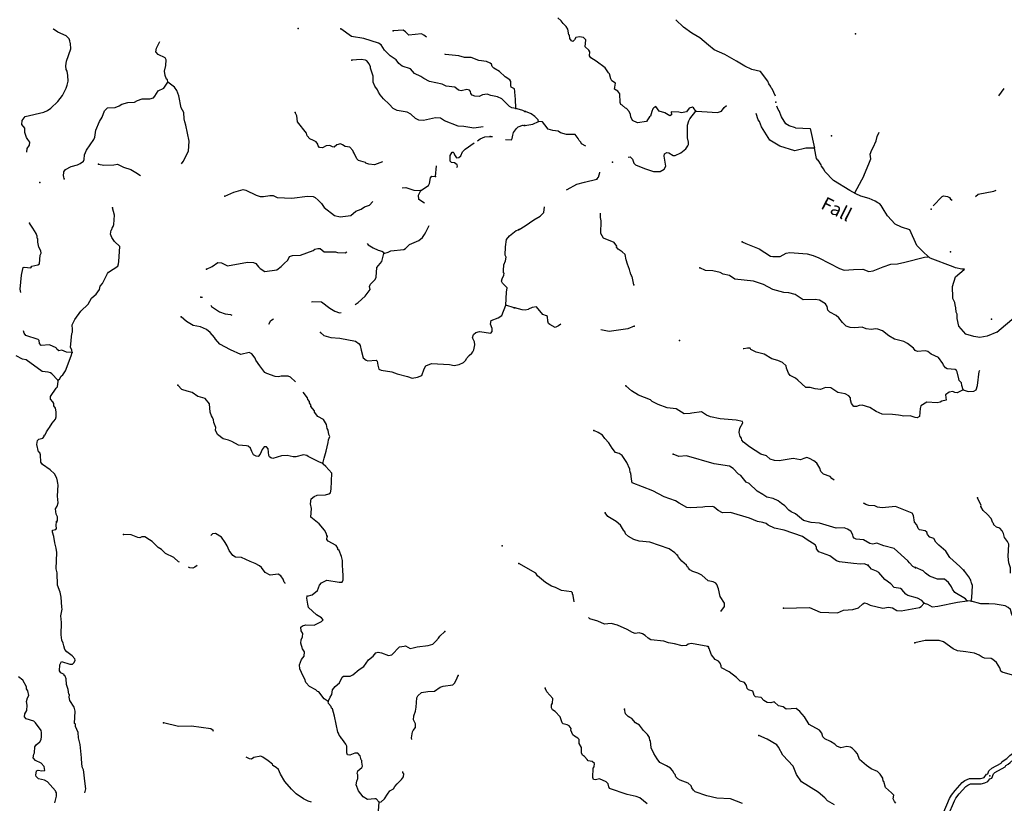
# Model space of a CAD drawing. Extents: x 286965 to 578609, y 15644190 to 15841716.
# Drawn here: x 426202 to 463017, y 15778073 to 15807377 of the extents above; entities that cross this region are included whole.
import ezdxf

# ---------------------------------------------------------------- set-up
doc = ezdxf.new("R2010")
doc.units = 0
doc.header["$MEASUREMENT"] = 0
doc.layers.add('L3', color=7, linetype='CONTINUOUS')
doc.layers.add('L4', color=7, linetype='CONTINUOUS')
doc.styles.add('STYLE-FONT023', font='font023.shx')

msp = doc.modelspace()

# ---------------------------------------------------------------- linework, layer by layer
at = {"layer": 'L3', "color": 140, "linetype": 'CONTINUOUS'}
for p, q in [((457769.52, 15801536.96), (457414.82, 15800893.8)), ((444692.74, 15796605.35), (444380.53, 15796706.01)), ((461773.65, 15785630.82), (461632.39, 15785646.72))]:
    msp.add_line(p, q, dxfattribs=at)
at = {"layer": 'L3', "color": 140, "linetype": 'CONTINUOUS', "flags": 128}
for points in [[(451478.34, 15803961.09), (451392.86, 15804082.66), (451352.51, 15804109.88), (451233.58, 15804074.42), (451133.9, 15803929.23), (450947.88, 15803888.97), (450849.17, 15803919.27), (450565.76, 15803934.36), (450576.22, 15803816.77), (450516.12, 15803786.53), (450321.38, 15803897.17), (450115.62, 15803958.27), (449982.78, 15804132.51), (449913.44, 15804086.03), (449877.41, 15804037.78), (449838.79, 15803939.54), (449788.24, 15803775.03), (449744.77, 15803743.9), (449680.23, 15803630.31), (449643.8, 15803573.73), (449306.36, 15803516.42), (449118.61, 15803601.62), (449051.15, 15803747.34), (449038.88, 15803831.59), (448986.31, 15803943.04), (448892.05, 15804056.71), (448859.13, 15804066.83), (448731.52, 15804182.27), (448682.83, 15804209.95), (448653.03, 15804278.4), (448636.98, 15804605.29), (448566.82, 15804700.94), (448437.44, 15804783.07), (448473.96, 15804998.46), (448336.68, 15805089.36), (448307.31, 15805166.14), (448250.38, 15805353.07), (448218.8, 15805388.19), (448086.83, 15805579.1), (447757.48, 15805830.67), (447554.84, 15805950.1), (447508.36, 15806019.44), (447516.35, 15806169.51), (447486.55, 15806237.94), (447351.04, 15806362.19), (447365.22, 15806628.92), (447277.49, 15806708.84), (447128.79, 15806741.81), (446993.18, 15806707.22), (446946.65, 15806617.75), (446885.18, 15806562.5), (446836.06, 15806581.81), (446765.47, 15806669.17), (446755.45, 15806795.1), (446730.88, 15806804.74), (446692.39, 15807024.15), (446631.01, 15807127.71), (446527.94, 15807233.51), (446449.49, 15807329.63), (446321.84, 15807445.08)], [(454460.89, 15804516.06), (454331.01, 15804787.53), (454299.43, 15804822.65), (454277.97, 15804890.65), (454215.72, 15804977.57), (454171.01, 15805080.26), (453905.74, 15805437.07), (453578.69, 15805513.34), (453319.01, 15805635.64), (453000.95, 15805823.74), (452570.8, 15806071.93), (452171.88, 15806247.05), (451959.71, 15806419.94), (451638.07, 15806697.26), (451328.36, 15806875.97), (451021.29, 15807099), (450730.63, 15807369.86)], [(426468.38, 15802428.33), (426475.5, 15802558.27), (426574.45, 15802686.64), (426580.37, 15802794.97), (426510.38, 15802890.75), (426456.58, 15802977.3), (426391.11, 15803156.43), (426391.9, 15803323.59), (426282.48, 15803463.33), (426290.71, 15803613.35), (426407.24, 15803757.49), (427109.98, 15803919.71), (427238.67, 15803979.55), (427369.17, 15804072.77), (427625, 15804317.92), (427804.46, 15804542.21), (427936.19, 15804810.89), (427975.88, 15804925.76), (428009.55, 15805082.75), (428004.27, 15805292.06), (427971.25, 15805452.69), (427941.09, 15805512.85), (427931.7, 15805647.14), (427949.6, 15805821.73), (428108.92, 15806289.51), (428103.18, 15806490.49), (428087.87, 15806516.4), (428074.85, 15806584), (428045.61, 15806660.82), (427934.86, 15806775.55), (427624.49, 15806909.54), (427463.24, 15807018.68), (427452.53, 15807040.06)], [(444748.9, 15804059.4), (444599.31, 15804075.93), (444510.35, 15804130.96), (444233.66, 15804421.94), (444070.6, 15804497.72), (443814.05, 15804545.21), (443674.61, 15804594.62), (443505.64, 15804562.06), (443385.75, 15804510.09), (443219.06, 15804519.19), (443120.39, 15804549.65), (443065.71, 15804619.54), (443052.69, 15804687.1), (443022.09, 15804738.96), (442923.42, 15804769.42), (442711.4, 15804714.13), (442612.73, 15804744.59), (442468.16, 15804852.81), (442152.81, 15804895.14), (441997.64, 15804962.12), (441527.08, 15805071.44), (441307.04, 15805175.43), (441194.44, 15805256.81), (440958.17, 15805370.06), (440817.27, 15805544.94), (440504.64, 15805637.29), (440376.74, 15805744.57), (440283.55, 15805875.07), (440049.12, 15806021.66), (439843.31, 15806233.53), (439720.43, 15806432.52), (439615.73, 15806505.13), (439073.35, 15806676.87), (438608.86, 15806744.07), (438206.68, 15807033.56)], [(441407.19, 15806718.13), (441312.04, 15806796.99), (441222.64, 15806843.69), (440751.76, 15806794.18), (440633.1, 15806917.71), (440536.28, 15806981.51), (440167.27, 15806959.85)], [(431736.13, 15805046.34), (431724.47, 15805138.94), (431692.03, 15805157.42), (431640.96, 15805293.98), (431616.27, 15805454.14), (431669.35, 15805660.24), (431681.19, 15805876.96), (431634.82, 15805946.39), (431374.47, 15806077.64), (431296.12, 15806173.89), (431312.21, 15806315.14), (431443.02, 15806557.8)], [(443528.35, 15803371.28), (443187.29, 15803325.45), (443037.7, 15803341.98), (442814.49, 15803387.62), (442597.77, 15803399.46), (442090.08, 15803594.41), (441936.73, 15803694.73), (441745.04, 15803705.23), (441304.76, 15803603.89), (441130.2, 15803621.78), (441000.02, 15803687.39), (440824.84, 15803847.44), (440694.67, 15803913.09), (440313.98, 15803984.07), (440167.6, 15804058.94), (440017.43, 15804217.63), (439810.72, 15804412.84), (439676.78, 15804562.27), (439615.54, 15804665.95), (439578.44, 15804751.55), (439477.35, 15804890.85), (439418.42, 15805036.18), (439422.39, 15805261.7), (439313.76, 15805568.59), (439316.5, 15805618.62), (439272.39, 15805729.69), (439177.84, 15805835.18), (439137.53, 15805862.46), (438963.4, 15805888.7), (438618.94, 15805857.36)], [(444748.9, 15804059.4), (444735.15, 15804419.64), (444723.48, 15804512.24), (444716.84, 15804696.5), (444696.85, 15804789.58), (444583.35, 15804854.28), (444569.85, 15804913.54), (444569.71, 15805064.03), (444531.67, 15805133), (444353.78, 15805243.02), (444147.07, 15805438.23), (443927.97, 15805558.91), (443864.45, 15805620.87), (443844.46, 15805713.94), (443787.95, 15805750.46), (443657.77, 15805816.11), (443375.27, 15805848.26), (443080.68, 15805964.67), (442829.72, 15805961.67), (442615.75, 15806023.53), (442125.33, 15806075.38), (442102.67, 15806084.9)], [(427859.62, 15801420.92), (427847.05, 15801496.84), (427840.08, 15801522.29), (427857.52, 15801688.55), (427920.42, 15801768.71), (428127.75, 15801891.15), (428365.25, 15801953.41), (428467.99, 15801997.95), (428581.81, 15802092.07), (428618.33, 15802148.59), (428627.89, 15802323.61), (428704.15, 15802495), (428968.63, 15802898.54), (429006.52, 15802980.1), (429054.45, 15803244.99), (429181.04, 15803572.46), (429290.17, 15803733.7), (429378.37, 15803971.32), (429484.79, 15804082.54), (429769.53, 15804092.06), (429923.66, 15804158.9), (430019.01, 15804220.54), (430247.7, 15804274.93), (430499.56, 15804294.6), (430603.25, 15804355.85), (430781.92, 15804412.95), (431066.23, 15804414.14), (431202.32, 15804456.87), (431255.98, 15804520.81), (431383.58, 15804714.47), (431590.01, 15804820.24), (431670.95, 15804924.5), (431736.13, 15805046.34)], [(432254.63, 15801989.34), (432309.29, 15802072.3), (432514.52, 15802462.35), (432534.58, 15802829.11), (432417.32, 15803437.42), (432373.69, 15803556.87), (432354.6, 15803666.58), (432334.5, 15803910.11), (432235.25, 15804082.75), (432151.01, 15804530.43), (432078.14, 15804726.67), (431993.27, 15804856.74), (431736.13, 15805046.34)], [(462806.76, 15804531.39), (463013.26, 15804805.04)], [(445093.98, 15803948.57), (445012.41, 15803986.48), (444798.01, 15804039.98), (444748.9, 15804059.4)], [(451478.34, 15803961.09), (451703.42, 15803949.12), (452294.36, 15803900.99), (452439.17, 15803951.83), (452538.84, 15804096.98), (452631.96, 15804174.21)], [(455214.76, 15803327.85), (454968.24, 15803407.83), (454846.76, 15803481.15), (454684.99, 15803740.53), (454596.91, 15803970.9), (454557.86, 15804023.12), (454517.52, 15804145.8)], [(439762.31, 15802065.28), (439467.07, 15801948.7), (439251.26, 15801977.21), (439144.29, 15802008.14), (439128.99, 15802034.05), (438873.77, 15802106.51), (438801.96, 15802168.95), (438713.79, 15802391.14), (438666.95, 15802452.2), (438652.11, 15802486.45), (438541.79, 15802609.54), (438367.66, 15802635.78), (438270.83, 15802699.58), (438197.17, 15802728.67), (438061.52, 15802694.31), (437965.3, 15802615.96), (437899.09, 15802627.94), (437801.32, 15802675.08), (437666.6, 15802657.35), (437520.34, 15802581.75), (437412.43, 15802596), (437357.29, 15802657.53), (437343.79, 15802716.79), (437290.01, 15802803.33), (437184.38, 15802859.27), (437045.88, 15802925.34), (436951.33, 15803030.82), (436923.46, 15803132.67), (436587.36, 15803560.68), (436565.85, 15803779.22), (436506.01, 15803907.88)], [(445597.75, 15803571.41), (445592.49, 15803630.17), (445465.32, 15803753.99), (445328.5, 15803853.18), (445116.18, 15803948.07)], [(448956.94, 15802239.27), (449030.19, 15802252.13), (449117.46, 15802163.91), (449159.52, 15802011.19), (449223.1, 15801949.29), (449558.65, 15801814.43), (449903.46, 15801695.79), (450154.41, 15801699.19), (450292.66, 15801783.8), (450365.55, 15801896.95), (450301.67, 15802268.17), (450314.9, 15802359.41), (450393.01, 15802413.76), (450467.58, 15802401.44), (450637.77, 15802300.46), (450712.77, 15802296.44), (450919.07, 15802402.53), (451110.84, 15802551.18), (451183.29, 15802655.98), (451203.08, 15802713.47), (451207.5, 15802796.81), (451165.9, 15802957.86), (451174.48, 15803433.89), (451224.57, 15803590.05), (451254.02, 15803672.06), (451478.34, 15803961.09)], [(455922.23, 15802570.61), (455601.01, 15802569.34), (455180.08, 15802469.48), (454622.36, 15802650.42), (454249.72, 15802875.34), (453940.88, 15803370.54), (453865.42, 15803567.89), (453814.35, 15803636.2), (453739.35, 15803864.3)], [(444368.57, 15802895.06), (444584.67, 15802889.63), (444611.96, 15802929.93), (444644.22, 15803061.91), (444666.38, 15803161.01), (444774.6, 15803305.59), (444844.91, 15803368.63), (445015.71, 15803434.53), (445065.26, 15803423.46)], [(445088.28, 15803422.91), (445383.13, 15803465.76), (445597.75, 15803571.41)], [(447370.25, 15802644.89), (447208.36, 15802733.45), (447186.46, 15802793.15), (447114.97, 15802863.83), (447085.17, 15802932.26), (446976.01, 15803080.19), (446650.02, 15803080.81), (446427.62, 15803142.77), (446330.69, 15803206.42), (446131.52, 15803233.72), (445967.02, 15803284.28), (445833.71, 15803450.18), (445747.35, 15803555.08), (445597.75, 15803571.41)], [(455214.76, 15803327.85), (455759.17, 15803309.83), (455922.23, 15802570.61)], [(443316.13, 15802851.95), (443415.91, 15802920.03), (443595.96, 15803002.17), (443796.93, 15803007.88)], [(443796.93, 15803007.88), (443874.94, 15803003.62)], [(457769.52, 15801536.96), (457980.8, 15802052.34), (458020.78, 15802175.62), (458004.63, 15802343.67), (458063.95, 15802516.04), (458110.05, 15802597.21), (458223.38, 15802841.94), (458265.59, 15803006.91), (458331.78, 15803166.09)], [(442549.81, 15801850.22), (442565.79, 15801896.41), (442560.66, 15801955.2), (442455.93, 15802027.81), (442348.02, 15802042.06), (442291.95, 15802086.92), (442303.35, 15802295.3), (442368.52, 15802417.16), (442410.66, 15802423.19), (442434.31, 15802396.85), (442463.54, 15802319.98), (442533.09, 15802215.87), (442625.68, 15802227.52), (442695.55, 15802282.24), (442762.53, 15802437.42), (442860.15, 15802540.77), (443192.5, 15802767.57)], [(457466.65, 15800865.93), (457241.41, 15800987.03), (456627.85, 15801357.35), (456301.95, 15801703.34), (456267.59, 15801782.23), (456179.58, 15801905.17), (456173.2, 15801949.05), (456052.12, 15802119.88), (456049.55, 15802129.21), (456000.42, 15802183.81), (455922.23, 15802570.61)], [(429152.37, 15801977.28), (429342.71, 15801941.8), (429727.52, 15801945.85), (429862.71, 15801971.9), (430082.27, 15801859.6), (430361.56, 15801769.09), (430547.81, 15801658.59), (430716.32, 15801545.58)], [(441750.73, 15801514.58), (441780.68, 15801910.91)], [(441195.08, 15800984.83), (441481.55, 15801178.17), (441527.31, 15801250.92), (441563.72, 15801457.93), (441609.01, 15801522.34), (441750.73, 15801514.58)], [(447782, 15801415.66), (447844.34, 15801487.55), (447895.76, 15801668.74), (447896.28, 15801670.11)], [(440500.64, 15801085.4), (440641.2, 15801098.69), (440937.15, 15801007.28), (441195.08, 15800984.83)], [(446647.44, 15801020.28), (446666.1, 15801023.56), (447036.05, 15801221.22), (447316.02, 15801298.31), (447782, 15801415.66)], [(433876.93, 15800774.42), (434203.24, 15800932.17), (434559.25, 15801021.39), (434658.35, 15800999.26), (435041.01, 15800811.14), (435189.21, 15800769.6), (435323.03, 15800770.65), (435550.79, 15800808.37), (435675.84, 15800801.55), (435830.55, 15800726.2), (436372.78, 15800704.94), (436961.71, 15800773.06), (437170.08, 15800761.69), (437251.61, 15800723.8), (437363.77, 15800634.04), (437490.3, 15800501.75), (437590.92, 15800354.15), (437967.62, 15800057.68), (438182.06, 15800004.16), (438577.44, 15800049.42), (438770.84, 15800222.76), (438974.99, 15800286.86), (439088.35, 15800372.64), (439276.3, 15800445.97), (439408.59, 15800572.5)], [(441343.57, 15800515.83), (441126.87, 15800654.15), (441110.53, 15800813.89), (441195.08, 15800984.83)], [(459490.64, 15799517.91), (459170.05, 15799616.37), (458942.14, 15799728.75), (458647.87, 15800038.83), (458523.33, 15800242.23), (458410.54, 15800425.22), (458359.15, 15800488.46), (458292.98, 15800533.71), (458187.21, 15800591.17), (457960.55, 15800686.89), (457655.86, 15800780.52), (457466.65, 15800865.93)], [(460357.11, 15800419.22), (460695.94, 15800762.85), (460738.96, 15800785.62), (460896.43, 15800760.55), (460961.36, 15800723.66), (460999.93, 15800663.09), (461065.14, 15800628.69)], [(461945.08, 15800761.14), (462038.09, 15800850.34), (462620.8, 15800961.51), (462706.69, 15801005.66)], [(444873.1, 15799530.56), (445106.14, 15799668.62), (445427.42, 15799893.97), (445660.46, 15800032.07), (445801.35, 15800166.69), (445820.76, 15800374.64), (445824.19, 15800384.39)], [(428165.13, 15794925.24), (428154.36, 15795034.49), (428100.12, 15795112.69), (428145.48, 15795636.91), (428182.04, 15795693.42), (428179.15, 15795793.89), (428163.71, 15795970.3), (428266.34, 15796165.36), (428484.13, 15796479.48), (428757.56, 15796740.43), (428886.54, 15796959.09), (428983.69, 15797054.12), (429061.9, 15797108.35), (429180.27, 15797285.81), (429212.56, 15797417.78), (429293.03, 15797513.71), (429376.25, 15797659.65), (429489.03, 15797887.55), (429525.12, 15797935.77), (429871.71, 15798159.27), (429901.74, 15798249.56), (429914.61, 15798332.46), (429945.61, 15798899.26), (429746.8, 15799085.69), (429646.17, 15799233.29), (429602.98, 15799361.05), (429619.54, 15799510.63), (429645.45, 15799525.93), (429656.5, 15799575.48), (429693.95, 15799648.67), (429723.04, 15799722.33), (429741.73, 15800064.08), (429672.94, 15800335.36)], [(449160.27, 15797463.68), (449101.23, 15797767.77), (449077.08, 15797785.75), (449078.85, 15797819.1), (449055.18, 15797845.45), (449042.06, 15797913.02), (449026.28, 15797930.56), (449006.58, 15798031.91), (448925.51, 15798236.86), (448883.92, 15798397.91), (448835.76, 15798592.71), (448732.7, 15798698.51), (448578.73, 15798790.28), (448516.05, 15798868.86), (448526.16, 15798901.74), (448433.21, 15799040.43), (448024.4, 15799212.64), (447932.79, 15799376.33), (447941.8, 15799860.7), (447914.67, 15799979.15), (447923.07, 15800137.27)], [(426249.12, 15797176.57), (426221.9, 15797305.33), (426266.78, 15797821.18), (426278.77, 15797887.44), (426310.16, 15798002.74), (426332.75, 15798110.18), (426366.57, 15798116.71), (426616.59, 15798103.04), (426653.15, 15798159.55), (426881.37, 15798205.61), (426942.43, 15798252.45), (426968.55, 15798577.06), (427005.98, 15798650.25), (426993.89, 15798734.51), (426917.81, 15798872.41), (426886.15, 15799058.08), (426884.64, 15799183.56), (426861, 15799209.91), (426856.31, 15799277.07), (426826.61, 15799345.57), (426820.55, 15799387.69), (426688.89, 15799578.8), (426565.54, 15799769.46)], [(439812.74, 15798635.97), (439974.3, 15798685.66), (440077.52, 15798738.53), (440565.04, 15798787.15), (440625.23, 15798817.28), (440775.58, 15798967.91), (441126.43, 15799115.96), (441266.59, 15799233.68), (441339.68, 15799346.74), (441385.9, 15799427.8), (441423.8, 15799509.33), (441514.44, 15799678.79)], [(444380.53, 15796706.01), (444398.62, 15797189.91), (444432.28, 15797346.9), (444249.67, 15797524.09), (444212.1, 15797601.36), (444242.13, 15797691.69), (444307.77, 15797821.85), (444311.84, 15797896.88), (444296.11, 15797914.46), (444292.32, 15797998.26), (444304.15, 15798214.97), (444370.23, 15798353.49), (444386.33, 15798494.73), (444357.08, 15798571.57), (444365.6, 15798880.44), (444406.09, 15799162.44), (444513.85, 15799298.67), (444766.97, 15799493.84), (444852.14, 15799522.65)], [(461098.94, 15798134.58), (460240.59, 15798460.7), (460021.59, 15798653.29), (459744.46, 15798934.69), (459490.64, 15799517.91)], [(439196.11, 15799013.24), (439236.9, 15798960.04), (439422.69, 15798841.2), (439610.75, 15798764.04), (439742.3, 15798723.4), (439798.8, 15798686.89), (439812.74, 15798635.97)], [(453216.34, 15799070.47), (453346.63, 15799005.05), (453845.8, 15798802.98), (454274.77, 15798537.75), (454365.58, 15798516.22), (454633.64, 15798527.06), (454857.03, 15798640.57), (455000.5, 15798666.36), (455649.81, 15798615.17), (455872.67, 15798561.5), (456085.39, 15798474.96), (456849.46, 15798066.55), (457030.64, 15798015.13), (457382.52, 15798029.88), (457726.51, 15798053.4), (457947.14, 15797958.08), (458107.75, 15797991.34), (458483.36, 15798138.55), (458772.55, 15798231.89), (459024.41, 15798251.92), (459303.49, 15798312.34), (460031.86, 15798490.97), (460187.65, 15798507.26)], [(433184.43, 15798045.11), (433398.72, 15798142.09), (433616.19, 15798297.42), (433749.1, 15798281.79), (433969.14, 15798177.79), (434720.53, 15798312.3), (434945.58, 15798299.99), (435035.44, 15798261.63), (435136.97, 15798130.7), (435192.14, 15798069.17), (435361.69, 15797959.58), (435816.81, 15798026.68), (435973.68, 15798143.49), (436088.87, 15798262.62), (436229.5, 15798388.68), (436286.81, 15798519.32), (436397.89, 15798563.38), (436699.34, 15798572.02), (437177.04, 15798746.55), (437238.57, 15798801.72), (437348.28, 15798820.78), (437440.41, 15798824.11), (437584.09, 15798699.24), (438010.55, 15798701.01), (438084.2, 15798671.89), (438376.37, 15798664.28), (438436.37, 15798699.72)], [(438745.25, 15796721.64), (438851.3, 15796799.16), (439115.5, 15797043.87), (439304.16, 15797284.38), (439277.21, 15797402.89), (439323.43, 15797483.94), (439491.81, 15797658.65), (439530.18, 15797748.54), (439558.54, 15798114.81), (439745.87, 15798330.3), (439812.74, 15798635.97)], [(462740.86, 15795689.5), (462381.92, 15795542.75), (462100.07, 15795492.08), (461880.16, 15795523.86), (461580.04, 15795621.25), (461313.49, 15795917.73), (461253.01, 15796197.31), (461249.92, 15796366.58), (461213.62, 15796440.93), (461208.83, 15796601.02), (461180.93, 15796718.62), (461170.3, 15796798.53), (461096.02, 15796955.92), (461097.71, 15796987.75), (461095.5, 15796991.48), (461080.18, 15797398.05), (461192.23, 15797762.58), (461519.21, 15798038.06), (461534.43, 15798043.82), (461429.98, 15798049.37), (461196.87, 15798099), (461098.94, 15798134.58)], [(461473.67, 15793532.5), (461423.74, 15793693.99), (461420.72, 15793794.44), (461325.13, 15793883.13), (461320.33, 15793950.26), (461250.27, 15794204.77), (461228.37, 15794264.43), (461179.68, 15794292.11), (460880.05, 15794316.37), (460815.12, 15794353.27), (460745.4, 15794457.3), (460723.94, 15794525.3), (460559.96, 15794743), (460282.74, 15794874.77), (460162.13, 15794964.76), (460055.12, 15794995.53), (459769.48, 15794968.9), (459687.88, 15795006.7), (459617.29, 15795094.01), (459392.75, 15795273.14), (459254.16, 15795339.03), (458908.04, 15795432.66), (458697.5, 15795560.89), (458456.27, 15795740.87), (458292.67, 15795808.1), (458218.1, 15795820.42), (458032.94, 15795796.8), (457849.99, 15795814.91), (457702.59, 15795872.89), (457425.73, 15795854.16), (457259.48, 15795871.36), (457103.32, 15795921.45), (456968.23, 15796054), (456835.4, 15796228.27), (456731.47, 15796317.36), (456495.47, 15796438.59), (456424.45, 15796517.6), (456398.19, 15796652.74), (456336.38, 15796747.96), (456101.29, 15796885.86), (455944.22, 15796919.27), (455500.2, 15796901.07), (455201.52, 15797100.85), (454954.11, 15797164.15), (454779.06, 15797173.45), (454358.81, 15797287.74), (454017.57, 15797473.08), (453639.45, 15797593.46), (452941.43, 15797672.35), (452740.11, 15797816.82), (452499.7, 15797854.67), (452394.9, 15797927.09), (452113.71, 15797983.83), (451838.61, 15797998.45), (451626.76, 15798101.67)], [(432968.67, 15797003.56), (433032.01, 15796996.91)], [(433348.53, 15796699.83), (433367.66, 15796655.71), (433674.39, 15796455.03), (433887.46, 15796376.5), (434086.56, 15796348.89), (434139.9, 15796322)], [(437114.82, 15796828.02), (437164.87, 15796841.15), (437490.39, 15796831.7), (437794.84, 15796589.36), (437981.09, 15796478.86), (438161.72, 15796418.81), (438222.44, 15796429.37)], [(437452.55, 15795680.11), (437572.12, 15795573.25), (437835.2, 15795491.98), (438176.92, 15795473.33), (438755.86, 15795358.07), (438892.53, 15795258.65), (438930.57, 15795189.69), (438971.46, 15795020.25), (439047.67, 15794731.87), (439151.94, 15794650.92), (439217.23, 15794622.26), (439536.25, 15794646.63), (439567.76, 15794611.48), (439592.91, 15794459.62), (439634.74, 15794306.86), (439716.26, 15794268.97), (440122.4, 15794204.99), (440310.47, 15794127.83), (440706.9, 15794039.28), (440878.75, 15793971.36), (441081.53, 15794010.45), (441244, 15794076.81), (441324.34, 15794323.22), (441388.61, 15794428.39), (441594.13, 15794517.46), (442278.05, 15794488.45), (442451.27, 15794445.54), (442629.04, 15794486), (442791.51, 15794552.37), (442880.33, 15794647.83), (442908.98, 15794713.15), (443007.03, 15794824.84), (443112.05, 15794911.06), (443148.13, 15794959.24), (443177.26, 15795032.89), (443221.06, 15795222.75), (443210.31, 15795332.03), (443134.71, 15795478.3), (443167, 15795610.28), (443254.44, 15795680.75), (443398.4, 15795714.67), (443813.34, 15795658.57), (443867.01, 15795722.51), (443864.59, 15795831.32), (443806.56, 15795993.32), (443830.99, 15796134.14), (444095.29, 15796228.37), (444234.13, 15796321.08), (444380.53, 15796706.01)], [(462740.86, 15795689.5), (463465.01, 15796307.57), (463764.63, 15796406.13), (464072.37, 15796481.82), (464153.53, 15796366.45), (464397.99, 15796148.61), (464778.95, 15795962.99), (465375.47, 15795866.23), (465613.77, 15795705.48), (465958.47, 15795599.52), (466331.37, 15795628.13), (466535.58, 15795753.09), (466882.31, 15795776.46), (467168.28, 15796023.13), (467277.91, 15796457.73), (467819.08, 15796842.01)], [(446440.7, 15795994.85), (446345.01, 15795924.7), (446225.21, 15795872.56), (446021.69, 15795975.3), (445973.88, 15796019.68), (445944.98, 15796104.78), (445937.6, 15796280.73), (445897.26, 15796307.95), (445766.1, 15796356.7), (445530.2, 15796636.73), (445361.71, 15796612.25), (445224.77, 15796552.68), (445207.66, 15796545.21), (445105.44, 15796508.84), (444989.15, 15796523.4), (444717.63, 15796604.69)], [(436513.23, 15793829.87), (436324.73, 15794011.21), (436234.87, 15794049.54), (435983.91, 15794046.55), (435882.5, 15794027.02), (435757.49, 15794033.83), (435445.75, 15794142.82), (435372.57, 15794180.29), (435177.39, 15794433.37), (435029.94, 15794642.07), (435009.04, 15794718.46), (434883.89, 15794875.77), (434778.26, 15794931.71), (434464.86, 15794856.86), (434081.31, 15795028.31), (433683.35, 15795242.34), (433517.89, 15795426.94), (433488.18, 15795495.44), (433322.71, 15795680.05), (433186.91, 15795796.15), (432966.44, 15795891.79), (432693.18, 15795940.18), (432434.21, 15796096.44), (432242.83, 15796265.73)], [(435516.31, 15795994.75), (435521.84, 15795994.59), (435587.48, 15796124.77), (435692.27, 15796186.66)], [(428165.13, 15794925.24), (427948.88, 15794945.41), (427777.03, 15795013.33), (427658.97, 15794994.67), (427595.46, 15795056.67), (427564.86, 15795108.49), (427311.48, 15795214.3), (427009.59, 15795197.38), (426946.55, 15795267.71), (426935.8, 15795376.95), (426896.42, 15795420.9), (426436.04, 15795563.12), (426365.55, 15795650.57), (426338.19, 15795736.18)], [(449178.37, 15795916.25), (448939.21, 15795820.31), (448239.82, 15795715.33), (447925.65, 15795783.79)], [(427623.84, 15793893.07), (427693.28, 15793939.44), (427757.52, 15794044.62), (427818.61, 15794091.45), (427910.6, 15794245.26), (428125.43, 15794810.37), (428165.13, 15794925.24)], [(461473.67, 15793532.5), (461258.65, 15793418.55), (461167.41, 15793431.74), (461086.25, 15793477.85), (460951.11, 15793451.61), (460820.3, 15793349.89), (460843.01, 15793148.05), (460681.99, 15793106.46), (460613.09, 15793068.32), (460503.4, 15793049.06), (460119.95, 15793069.43), (459895.25, 15792930.91), (459865.36, 15792840.57), (459841.06, 15792540.89), (459754.62, 15792486.98), (459688.39, 15792498.86), (459490.97, 15792559.53), (459256.25, 15792546.92), (459140.87, 15792578.12), (459065.87, 15792582.11), (458841.66, 15792610.71), (458449.45, 15792623.22), (458220.91, 15792727.31), (457994.59, 15792873.08), (457698.5, 15792964.07), (457589.25, 15792953.15), (457494.89, 15792908.01), (457394.85, 15792913.33), (457308.93, 15793026.56), (457265.99, 15793162.6), (457261.63, 15793238.04), (457207.29, 15793316.19), (457060.8, 15793390.84), (456795.38, 15793430.01), (456529.14, 15793611.33), (456329.08, 15793621.97), (456141.28, 15793548.36), (455950.42, 15793575.24), (455760.47, 15793618.76), (455593.77, 15793627.62), (455299.07, 15793902.4), (455210.93, 15793973.98), (455015.72, 15794076.3), (454945.13, 15794163.65), (454871.09, 15794343.11), (454859.3, 15794435.7), (454723.32, 15794551.61), (454552.29, 15794635.94), (454329.42, 15794689.57), (454038.18, 15794872.24), (453741.21, 15794946.51), (453537.23, 15795040.96), (453514.9, 15795092.29), (453414.85, 15795097.61), (453279.28, 15795063.01), (453257.32, 15795064.18)], [(427623.84, 15793893.07), (427402.76, 15794130.9), (427354.59, 15794166.94), (427264.26, 15794196.97), (427040.11, 15794225.95), (426444.71, 15794651.38), (426304.39, 15794684.15), (426068.59, 15794805.69)], [(461473.67, 15793532.5), (461671.09, 15793471.84), (461872.49, 15793486.22), (461958.51, 15793531.83), (462009.03, 15793696.33), (462078.6, 15794219.27), (462103.95, 15794272.03)], [(427585.63, 15788603.29), (427613.34, 15788651.94), (427620.63, 15788785.32), (427567.76, 15788888.53), (427544.87, 15789082.04), (427600.82, 15789187.67), (427641.02, 15789310.88), (427621.31, 15789562.74), (427644.11, 15789979.49), (427621.81, 15790030.88), (427618.48, 15790123.02), (427591.09, 15790233.2), (427499.25, 15790388.7), (427340.31, 15790539.51), (427050.69, 15790747.6), (426988.12, 15790826.26), (426978.15, 15791102.7), (426948.91, 15791179.53), (426909.04, 15791215.16), (426840.28, 15791486.42), (426865.58, 15791643.89), (426918.34, 15791691.16), (427062.3, 15791725.08), (427115.96, 15791789.04), (427118.7, 15791839.05), (427152.95, 15791853.88), (427200.99, 15791968.32), (427273.59, 15792073.01), (427318.02, 15792120.76), (427419.25, 15792290.78), (427544.15, 15792434.45), (427565.84, 15792525.21), (427559.62, 15792717.85), (427541.91, 15792852.57), (427479.32, 15792931.23), (427476.01, 15793023.37), (427437.53, 15793084), (427351.32, 15793189.02), (427356.33, 15793280.72), (427565.78, 15793595.3), (427610.64, 15793651.39), (427638.71, 15793858.82), (427623.84, 15793893.07)], [(437536.19, 15790784.92), (437380.55, 15790843.6), (436990.03, 15791040.49), (436933.98, 15791085.35), (436809.41, 15791100.54), (436520.99, 15791024.32), (436420.99, 15791029.81), (436206.08, 15791074.99), (435996.33, 15791061.34), (435665.36, 15790970.75), (435591.24, 15790991.54), (435543.53, 15791035.93), (435512.46, 15791079.45), (435492.78, 15791331.31), (435430.2, 15791409.99), (435371.38, 15791404.82), (435337.6, 15791398.29), (435273.8, 15791301.47), (435197.54, 15791130.08), (435117.5, 15791042.5), (435042.94, 15791054.95), (434945.65, 15791110.41), (434877, 15791231.19), (434825.51, 15791359.42), (434745.78, 15791430.65), (434679.57, 15791442.63), (434388.28, 15791466.89), (434128.41, 15791606.5), (434005.64, 15791655.01), (433815.77, 15791698.82), (433598.92, 15791861.14), (433524.21, 15792024.08), (433529.69, 15792124.08), (433464.7, 15792311.56), (433453.47, 15792412.5), (433408.47, 15792506.91), (433377.87, 15792558.76), (433318.5, 15792695.75), (433302.44, 15793014.31), (433137.87, 15793215.57), (432956.34, 15793258.95), (432857.67, 15793289.41), (432648.25, 15793434.62), (432458.82, 15793486.77), (432269.86, 15793547.26), (432111.36, 15793706.4)], [(437536.19, 15790784.92), (437580.48, 15790983.15), (437661.28, 15791237.9), (437737.38, 15791559.78), (437743.3, 15791668.12), (437800.13, 15791790.43), (437762.1, 15791859.38), (437729.54, 15792028.36), (437699.37, 15792088.54), (437674.25, 15792240.37), (437558.77, 15792422.26), (437347.54, 15792534.13), (437222.82, 15792699.77), (437225.56, 15792749.79), (437092.07, 15792907.56), (437094.34, 15792949.25), (437033.13, 15793052.9), (437035.4, 15793094.57), (436972.82, 15793173.25), (436959.33, 15793232.51), (436805.09, 15793445.07)], [(456654.28, 15790156), (456566.06, 15790215.5), (456511.68, 15790293.62), (456257.27, 15790382.37), (456201.12, 15790427.16), (456153.76, 15790479.83), (456118.74, 15790607.09), (456002.98, 15790788.77), (455890.71, 15790878.33), (455728.45, 15790970.57), (455638.07, 15791000.43), (455519.14, 15790964.96), (455399.34, 15790912.82), (455118.15, 15790969.56), (454595.12, 15790880.31), (454420.07, 15790889.6), (454264.37, 15790948.06), (454120.52, 15791072.71), (453914.32, 15791125.47), (453485.83, 15791399.03), (453269.62, 15791577.71), (453206.47, 15791647.93), (453193.78, 15791723.83), (453138.52, 15791785.31), (453105.27, 15791945.88), (453122.03, 15792103.82), (453241.02, 15792298.13), (453227.46, 15792357.36), (452995.82, 15792403.09), (452388.2, 15792452.11), (452032.4, 15792521.16), (451885.45, 15792587.48), (451699.94, 15792714.37), (451329.62, 15792667.18), (451269.93, 15792645.28), (451043.55, 15792632.25), (450744.43, 15792823.68), (450411.88, 15792858.05), (450075.87, 15792984.6), (449856.12, 15793096.59), (449784.63, 15793167.26), (449342.05, 15793332.89), (449074.94, 15793497.54), (448867.5, 15793684.12)], [(457923.17, 15786966.84), (457792.91, 15787032.29), (457641.54, 15787015.24), (457375.21, 15787037.76), (456860.18, 15787098.57), (456736.92, 15787138.54), (456496.14, 15787326.91), (456086.43, 15787482.4), (455991.74, 15787587.77), (455994.81, 15787646.1), (455949.67, 15787740.46), (455641.79, 15787924.02), (455472.92, 15788050.01), (454791.7, 15788286.83), (454419.23, 15788356.79), (454191.14, 15788469.22), (454110.88, 15788531.99), (453988.06, 15788580.34), (453789.33, 15788615.95), (453486.24, 15788732.39), (452778.64, 15788945.54), (452485.56, 15788936.01), (452323.29, 15789028.25), (452171.11, 15789153.36), (452121.99, 15789172.68), (451820.54, 15789163.63), (451744.2, 15789142.59), (451291.42, 15789116.52), (451150.59, 15789140.72), (450858.04, 15789298.38), (450720.75, 15789389.25), (450293.93, 15789537.32), (449879.44, 15789759.99), (449100.84, 15790052.12), (449075.02, 15790195.62), (449053.64, 15790422.44), (449029.5, 15790440.45), (449019.49, 15790566.38), (448907.74, 15790823.09), (448729.29, 15791083.34), (448616.15, 15791156.22), (448476.19, 15791197.1), (448359.12, 15791353.79), (448227.63, 15791553.04), (448077.21, 15791711.51), (447992.16, 15791841.42), (447830.33, 15791941.96), (447675.03, 15792008.75)], [(437695.67, 15788042.48), (437676.58, 15788152.23), (437600.51, 15788290.12), (437395.67, 15788518.71), (437091.65, 15788769.37), (437117.78, 15789093.99), (437068.98, 15789272.23), (437104.02, 15789454.22), (437209.51, 15789548.78), (437321.05, 15789601.21), (437639.14, 15789608.9), (437766.46, 15789643.76), (437818.72, 15789682.71), (437842.68, 15789815.15), (437875.95, 15790423.6), (437646.96, 15790670.2), (437551.03, 15790750.68), (437536.19, 15790784.92)], [(459690.37, 15786872.94), (459593, 15786928.28), (459466.26, 15787060.4), (459411.91, 15787138.51), (458901.43, 15787600.32), (458514.09, 15787704.5), (458251.79, 15787802.04), (458099.51, 15787768.32), (457983.26, 15787782.88), (457756.5, 15787920.32), (457473.97, 15787952.04), (457400.71, 15787989.37), (457370.04, 15788041.17), (457349.01, 15788117.51), (457272.72, 15788255.32), (457151.24, 15788328.64), (457028.43, 15788376.95), (456727.01, 15788367.89), (456101.01, 15788543.28), (455793.46, 15788576.35), (455504.84, 15788650.19), (455208.8, 15788899.99), (455045.63, 15788975.52), (454965.37, 15789038.29), (454814.96, 15789196.76), (454686.01, 15789287.23), (454565.86, 15789385.55), (454369.79, 15789471.2), (454138.14, 15789516.96), (453985.1, 15789625.4), (453774.11, 15789745.29), (453479.87, 15790028.41), (453365.83, 15790084.62), (453161.94, 15790337.87), (453080.78, 15790383.97), (452874.68, 15790595.57), (452736.96, 15790678.1), (452173.23, 15790766.6), (451135.78, 15791064.14), (450850.57, 15791045.85), (450637.82, 15791132.39)], [(461499.22, 15786776.8), (461356.71, 15786926.51), (460981.78, 15787264.09), (460827.01, 15787497.99), (460563.02, 15787721.01), (460460.86, 15787843.48), (460384.14, 15787972.96), (460236.75, 15788030.94), (460149.92, 15788127.5), (460121.01, 15788212.62), (460056.97, 15788266.18), (459849.47, 15788293.93), (459794.22, 15788355.37), (459742.95, 15788491.84), (459656.12, 15788588.43), (459627.31, 15788832.39), (459573.37, 15788918.84), (458943.04, 15789169.66), (458456.03, 15789128.69), (458281.41, 15789146.32), (458175.7, 15789202.09), (457950.64, 15789214.04), (457835.72, 15789253.58), (457779.13, 15789290.03), (457755.02, 15789298.08)], [(463249.32, 15786675.44), (463243.27, 15786876.41), (463186.78, 15787071.68), (463165.38, 15787298.53), (463190.19, 15787765.3), (463137.15, 15787868.44), (463027.56, 15788008.01), (462985.96, 15788169.07), (462940.82, 15788263.42), (462853.99, 15788359.97), (462730.7, 15788399.96), (462618.89, 15788497.85), (462620.2, 15788522.87), (462589.09, 15788566.31), (462530.36, 15788719.9), (462372.08, 15788887.14), (462228.66, 15789020.17), (462144.94, 15789175.05), (462146.72, 15789208.4), (462011.73, 15789499.8)], [(450795.64, 15787337.25), (450700.9, 15787442.58), (450491.26, 15787587.48), (449768.78, 15787834.85), (449369.57, 15787872.8), (449164.27, 15787942.19), (448961.19, 15788053.32), (448849.36, 15788151.22), (448835.79, 15788210.45), (448773.07, 15788288.99), (448665.69, 15788470.26), (448506.06, 15788612.49), (448198.58, 15788804.37), (448096.89, 15788935.18)], [(428641.22, 15778464.15), (428670.79, 15778619.17), (428625.09, 15779006.22), (428607.37, 15779140.94), (428584.06, 15779326.14), (428554.82, 15779402.97), (428520.43, 15779538.64), (428508.19, 15779773.39), (428468.85, 15780277.15), (428398.71, 15780523.41), (428384.21, 15780716.49), (428288.14, 15780947.44), (428284.35, 15781031.25), (428252.41, 15781058.09), (428277.45, 15781516.53), (428243.99, 15781668.82), (428082.17, 15781920.14), (428055.21, 15782038.64), (428060.22, 15782130.31), (428036.58, 15782156.69), (428012.36, 15782325.22), (427947.37, 15782512.71), (427934.23, 15782730.78), (427897.56, 15782824.73), (427865.58, 15782851.57), (427859.08, 15782885.35), (427737.24, 15782950.53), (427691.3, 15783028.29), (427703.64, 15783253.34), (427760.48, 15783375.65), (428072.65, 15783274.96), (428173.11, 15783277.82), (428235.12, 15783341.33), (428273.01, 15783422.86), (428259.54, 15783482.11), (428164.99, 15783587.59), (427963.91, 15783732.34), (427893.46, 15783819.79), (427851.19, 15783964.25), (427831.2, 15784057.28), (427779.23, 15784177.17), (427748.48, 15784379.48), (427765.22, 15784838.37), (427745.08, 15785081.91), (427783.76, 15785330.59), (427771.2, 15785406.52), (427758.38, 15785783.42), (427718.4, 15785969.53), (427615.36, 15786225.97), (427598.75, 15786686.68), (427565.76, 15786847.31), (427590.68, 15787456.23), (427565.99, 15787616.43), (427518.6, 15787819.67), (427480.89, 15788047.43), (427431.66, 15788217.33), (427426.98, 15788284.49), (427553.83, 15788310.98), (427581.1, 15788351.29), (427562.01, 15788461), (427578.57, 15788610.59)], [(432171.13, 15787089.13), (432144.51, 15787106.89), (431961, 15787267.41), (431659.44, 15787409.3), (431509.28, 15787567.98), (431379.58, 15787641.96), (431157.59, 15787863.1), (431060.76, 15787926.91), (430882.84, 15788036.97), (430765.7, 15788035.02), (430688.4, 15787997.45), (430622.65, 15788017.78), (430368.8, 15788115.25), (430085.43, 15788130.75)], [(436123.1, 15786298.2), (436121.81, 15786304.2), (436090.73, 15786347.73), (436055, 15786458.33), (435961.35, 15786580.5), (435864.05, 15786635.99), (435561.7, 15786610.73), (435374.58, 15786704.55), (435242.9, 15786895.68), (435171.07, 15786958.11), (435000.13, 15787042.7), (434820.41, 15787119.42), (434493.84, 15787262.68), (434268.79, 15787274.99), (434171.96, 15787338.79), (434031.5, 15787522.04), (433957.74, 15787701.61), (433889.1, 15787822.44), (433741.66, 15788031.14), (433523, 15788160.12), (433413.73, 15788149.39), (433347.6, 15788090.1)], [(436948.28, 15785824.31), (437143.19, 15785872.16), (437336.12, 15786037.17), (437413.74, 15786233.56), (437485.45, 15786321.61), (437691.4, 15786419.03), (438147.1, 15786343.93), (438255.93, 15786346.35), (438302.17, 15786427.44), (438296.88, 15786636.72), (438285.23, 15786729.32), (438276.63, 15787030.73), (438266.78, 15787156.68), (438233.33, 15787309.01), (438144.69, 15787522.83), (438096.94, 15787567.25), (438099.68, 15787617.27), (438029.68, 15787713.05), (437729.49, 15787879.95), (437691.01, 15787940.58), (437697.4, 15788057.26)], [(452416.96, 15785245.39), (452551.28, 15785435.84), (452557.9, 15785560.89), (452387.4, 15785812.37), (452335.32, 15786091.01), (452268.75, 15786253.36), (452229.7, 15786305.6), (452131.89, 15786352.6), (451949.84, 15786387.35), (451702.53, 15786609.49), (451556, 15786684.15), (451366.95, 15786744.38), (451261.25, 15786800.16), (451214.77, 15786869.5), (451199.43, 15786895.38), (451158.65, 15786914.29), (451136.75, 15786973.95), (450960.89, 15787125.43), (450835.06, 15787274.21), (450797.37, 15787351.46)], [(432840.56, 15786964.26), (432751.74, 15786898.13), (432674.91, 15786868.9), (432558.68, 15786883.62), (432507.66, 15786906.23)], [(446936.47, 15785604.26), (446897.04, 15785845.23), (446875.15, 15785904.9), (446868.58, 15785938.68), (446829.1, 15785982.58), (446464.1, 15786035.43), (446236.02, 15786147.88), (446087.74, 15786189.19), (445861, 15786326.66), (445556.66, 15786576.89), (445495.28, 15786680.49), (444862.39, 15787040.16)], [(460014.26, 15785557.2), (459935.78, 15785653.33), (459765.17, 15785746), (459411.15, 15785848.44), (459330.02, 15785894.54), (459188.86, 15786069.25), (459132.26, 15786105.67), (458900.19, 15786143.1), (458773.92, 15786283.58), (458548.07, 15786437.69), (458320.07, 15786708.95), (458238.91, 15786755.05), (458050.72, 15786831.96), (457924.9, 15786980.75)], [(461632.39, 15785646.72), (461560.93, 15785717.37), (461163.97, 15785955.84), (461078.96, 15786085.75), (461041.26, 15786162.99), (460925.09, 15786336.36), (460780.81, 15786452.71), (460521.95, 15786458.11), (460218.39, 15786566.22), (460065.8, 15786683), (459986.85, 15786770.78), (459692.09, 15786886.75)], [(461773.65, 15785630.82), (461797.41, 15785763.32), (461821.36, 15786213.46), (461799.9, 15786281.47), (461793.77, 15786323.59), (461778, 15786341.16), (461765.31, 15786417.06), (461734.2, 15786460.49), (461688.59, 15786546.54), (461509.3, 15786790.12)], [(437736.12, 15781885.45), (437591.09, 15781985.35), (437387.61, 15782238.9), (437338.06, 15782249.98), (437275.01, 15782320.32), (437039.21, 15782441.89), (436905.28, 15782591.33), (436862.08, 15782719.08), (436801.35, 15782831.1), (436682.11, 15783096.78), (436665.75, 15783256.51), (436734.6, 15783445.03), (436834.02, 15783581.71), (436851.02, 15783739.62), (436773.57, 15783852.51), (436718.32, 15784064.56), (436725.13, 15784189.58), (436781.07, 15784295.21), (436788.35, 15784428.55), (436726.69, 15784523.9), (436717.33, 15784658.18), (436770.06, 15784705.46), (436906.14, 15784748.16), (437206.69, 15784740.08), (437481.61, 15784875.52), (437543.14, 15784930.7), (437480.56, 15785009.34), (437302.67, 15785119.41), (437000.07, 15785395.11), (436973.55, 15785521.96), (436935.87, 15785749.75), (436948.28, 15785824.31)], [(460014.26, 15785557.2), (460146.33, 15785525.1), (460324.82, 15785423.66), (460535, 15785445.93), (461261.64, 15785591.18), (461632.39, 15785646.72)], [(464024.76, 15783947.93), (463886.18, 15784013.82), (463823.93, 15784100.71), (463796.8, 15784219.2), (463542.11, 15784617.26), (463504.83, 15784702.84), (463473.73, 15784746.27), (463453.16, 15784830.98), (463301.94, 15785131.58), (463245.01, 15785318.51), (463157.31, 15785398.42), (463051.6, 15785454.21), (462670.83, 15785524.6), (462436.99, 15785528.67), (462136.01, 15785527.99), (461773.65, 15785630.82)], [(454763.37, 15785376.72), (455734.3, 15785400.31), (456125.99, 15785220.67), (456785.41, 15785202.32), (456999.55, 15785299.59), (457351.89, 15785322.65), (457564.27, 15785386.58), (457722.3, 15785528.66), (457791.21, 15785566.76), (457882.02, 15785545.24), (457995.59, 15785480.65), (458474.63, 15785371.6), (458685.24, 15785402.21), (458834.41, 15785377.54), (458996.71, 15785285.34), (459154.64, 15785268.57), (459847.03, 15785398.92), (459907.6, 15785437.5), (460014.26, 15785557.2)], [(451928.32, 15783939.23), (451315.47, 15784047.04), (451196.98, 15784019.91), (451135.97, 15783973), (450976.27, 15783956.41), (450688.07, 15784038.6), (450456, 15784076.02), (450291.93, 15784134.91), (449801.44, 15784186.08), (449696.2, 15784250.19), (449592.7, 15784347.65), (449487.43, 15784411.78), (449363.74, 15784443.41), (449220.7, 15784425.95), (449114.08, 15784465.05), (448911.05, 15784576.17), (448560.14, 15784736.94), (448312.72, 15784800.24), (448068.77, 15784771.43), (447824, 15784884.76), (447519.57, 15784976.19), (447472.09, 15785026.47)], [(437736.12, 15781885.45), (437754.17, 15781909.56), (437811.9, 15782048.5), (437867.37, 15782145.8), (437901.98, 15782319.46), (438000.49, 15782439.49), (438158.71, 15782581.32), (438253.94, 15782793.45), (438314.54, 15782831.95), (438556.72, 15782827.06), (438659.94, 15782879.92), (438896.38, 15783076), (439069.93, 15783191.91), (439241.96, 15783433.31), (439416.88, 15783574.23), (439515.4, 15783694.24), (439600.56, 15783723.03), (439733.01, 15783699.07), (439995.16, 15783601.13), (440113.24, 15783619.76), (440405.63, 15783921.43), (440582.93, 15783953.55), (440625.04, 15783959.61), (440795.53, 15783866.68), (440913.6, 15783885.3), (441058.03, 15783927.57), (441470.09, 15783971.92), (441648.76, 15784029.02), (441755.19, 15784140.24), (441861.14, 15784243.13), (441907.37, 15784324.2), (442092.43, 15784498)], [(463405.56, 15782835.63), (462936.62, 15782977.58), (462888.37, 15783013.6), (462853.34, 15783140.84), (462730.15, 15783339.65), (462585.9, 15783456), (462528.88, 15783484.12), (462270.46, 15783497.86), (462188.86, 15783535.63), (462075.71, 15783608.52), (461904.21, 15783684.52), (461572.99, 15783743.93), (461265.45, 15783777.02), (461110.62, 15783852.12), (460739.59, 15784105.9), (460575.08, 15784156.45), (460057.41, 15784167.27), (459676.51, 15784078.85)], [(458964.23, 15778072.95), (458909.41, 15778142.72), (458864.74, 15778245.41), (458880.17, 15778378.34), (458792.9, 15778466.6), (458569.23, 15778662.4), (458514.07, 15778882.67), (458489.96, 15778900.66), (458479.03, 15779009.91), (458369.87, 15779157.83), (458275.18, 15779263.19), (458038.31, 15779367.71), (457860.69, 15779485.84), (457772.55, 15779557.41), (457596.7, 15779708.88), (457532.76, 15779921.26), (457446.37, 15780026.16), (457342.9, 15780123.61), (457262.21, 15780178.06), (457129.28, 15780193.48), (456901.09, 15780147.1), (456753.7, 15780205.12), (456682.68, 15780284.13), (456512.51, 15780385.11), (456300.2, 15780480.02), (456229.17, 15780559), (456194.58, 15780694.6), (456108.66, 15780807.83), (455718.74, 15781020.83), (455541.63, 15781306.13), (455368.45, 15781507.59), (455240.4, 15781614.73), (454854.75, 15781593.45), (454742.47, 15781683.01), (454568.73, 15781717.31), (454409.58, 15781867.88), (454290.65, 15781832.42), (454149.38, 15781848.28), (454019.56, 15781922.06), (453924.83, 15782027.43), (453709, 15782055.62), (453661.19, 15782099.94), (453641.06, 15782192.99), (453611.29, 15782261.42), (453446.79, 15782311.97), (453408.21, 15782372.54), (453380.18, 15782474.37), (453303.03, 15782595.5), (453146.43, 15782637.25), (453003.48, 15782778.6), (452730.25, 15782985.4), (452445.61, 15783134.29), (452432, 15783193.52), (452424.57, 15783210.63), (452396.54, 15783312.46), (452333.42, 15783382.66), (452211.91, 15783456.02), (452070.3, 15783622.38), (452003.7, 15783784.74), (451990.57, 15783852.3), (451966.02, 15783861.98), (451969.1, 15783920.34), (451928.32, 15783939.23)], [(427514.36, 15778087.95), (427576.87, 15778336.23), (427575.83, 15778470.04), (427552.66, 15778504.75), (427537.79, 15778539.01), (427238.39, 15778873.07), (427133.24, 15778937.34), (426909.99, 15778982.96), (426822.87, 15779071.33), (426809.38, 15779130.59), (426834.7, 15779288.04), (426894.43, 15779309.88), (427035.68, 15779293.78), (427136.15, 15779296.63), (427111.03, 15779448.5), (427001.17, 15779579.9), (426789.01, 15779675.09), (426710.66, 15779771.33), (426735.09, 15779912.12), (426754.51, 15779961.23), (426766.8, 15780186.29), (426820.9, 15780258.57), (426960.63, 15780367.95), (426999, 15780457.81), (427022.05, 15780573.59), (427021.94, 15780724.08), (427001.01, 15780800.48), (426798.9, 15781079.04), (426727.05, 15781141.5), (426447.76, 15781232.01), (426376.41, 15781302.78), (426391.14, 15781419.02), (426465.08, 15781548.76), (426476.05, 15781748.8), (426458.33, 15781883.52), (426498.96, 15782015.06), (426537.31, 15782104.92), (426505.2, 15782282.22), (426459.29, 15782359.99), (426454.6, 15782427.11), (426317.78, 15782677.03), (426157.48, 15782802.86)], [(440868.41, 15780460.16), (440846.62, 15780519.88), (440892.26, 15780743.1), (440911.68, 15780792.21), (441001.86, 15780912.67), (441000.81, 15781046.49), (440925.21, 15781192.75), (440933.43, 15781342.77), (441001.78, 15781522.96), (441026.21, 15781663.75), (441054.13, 15782021.7), (441082.79, 15782087.02), (441223.89, 15782221.42), (441468.35, 15782258.19), (441710.97, 15782261.67), (441920.14, 15782417.42), (442039.12, 15782452.72), (442393.3, 15782508.59), (442463.6, 15782571.61), (442519.53, 15782677.24), (442595.78, 15782848.62)], [(449667.78, 15778057.43), (449387.12, 15778281.34), (449247.63, 15778330.56), (448917.31, 15778406.64), (448260.19, 15778625.49), (448229.96, 15778685.62), (448202.8, 15778804.08), (448131.34, 15778874.76), (447886.57, 15778988.08), (447734.33, 15778954.39), (447659.73, 15778966.71), (447630.39, 15779043.52), (447649, 15779393.62), (447685.02, 15779441.86), (447691.21, 15779558.55), (447603.51, 15779638.47), (447462.68, 15779662.67), (447414.9, 15779707), (447320.64, 15779820.7), (447248.28, 15779874.71), (447202.66, 15779960.72), (447213.34, 15780160.77), (447120.82, 15780307.8), (447120.47, 15780458.3), (447073.12, 15780510.96), (446943.31, 15780584.76), (446887.59, 15780637.86), (446813.11, 15780809.01), (446816.66, 15780875.68), (446746.5, 15780971.38), (446673.24, 15781008.71), (446516.21, 15781042.14), (446485.11, 15781085.6), (446404.93, 15781307.18), (446222.94, 15781500.78), (446118.13, 15781573.22), (446079.99, 15781642.13), (446086.22, 15781758.85), (446122.64, 15781815.4), (446140.75, 15781998.35), (445911.41, 15782244.61), (445843.5, 15782381.98)], [(439644.8, 15778111.04), (439526.17, 15778234.57), (439476.16, 15778237.3), (439207.15, 15778210.2), (439045.91, 15778319.33), (438874.41, 15778546.07), (438777.44, 15778760.39), (438801.86, 15778901.18), (438849.46, 15779007.25), (438847.95, 15779132.72), (438825.69, 15779184.11), (438839.51, 15779283.68), (438988.47, 15779409.27), (439016.66, 15779466.26), (438999.87, 15779617.68), (438992.91, 15779643.13), (438994.28, 15779668.13), (438970.64, 15779694.52), (438937.15, 15779846.81), (438842.59, 15779952.3), (438733.79, 15779949.91), (438545.88, 15779876.57), (438454.65, 15779889.92), (438433.28, 15779957.95), (438438.61, 15780208.48), (438401.05, 15780285.77), (438268.46, 15780460.22), (438237.41, 15780503.71), (438204.51, 15780513.89), (438206.34, 15780547.23), (438143.3, 15780617.53), (438122.4, 15780693.94), (438090.89, 15780729.08), (437973.2, 15781329.09), (437896.11, 15781600.83), (437864.13, 15781627.65), (437851.11, 15781695.24), (437748.68, 15781809.53), (437736.12, 15781885.45)], [(453229.01, 15778060.29), (452778.53, 15778234.71), (452270.05, 15778261.78), (451898.92, 15778356.75), (451463.34, 15778496.95), (451391.42, 15778559.29), (451329.17, 15778646.17), (451308.6, 15778730.88), (451196.33, 15778820.44), (450901.57, 15778936.42), (450812.07, 15778982.99), (450732.71, 15779062.43), (450712.15, 15779147.11), (450672.24, 15779182.7), (450611.76, 15779302.94), (450532.84, 15779390.72), (450386.78, 15779473.71), (450183.27, 15779576.49), (450142.91, 15779603.71), (450032.85, 15779734.96), (449909.69, 15779933.77), (449812.41, 15780147.92), (449784.47, 15780408.56), (449760.33, 15780426.57), (449749.44, 15780535.82), (449680.19, 15780648.19), (449528.88, 15780789.97), (449372.8, 15780998.9), (449226.74, 15781081.9), (449085.13, 15781248.26), (449020.21, 15781285.12), (448946.55, 15781314.15), (448851.82, 15781419.49), (448819.46, 15781596.74)], [(433452.2, 15780758.89), (433437.75, 15780791.26), (433349.26, 15780854.63), (432619.41, 15780961.41), (432133.69, 15780946.17), (431580.7, 15781076.73)], [(462402.8, 15779178.78), (462442.12, 15779284.57), (462547.17, 15779389.49), (462895.68, 15779580.42), (462919.09, 15779623.12), (463045.75, 15779707.61), (463108.36, 15779749.37), (463224.75, 15779865.81), (463460.42, 15780039.56), (463796.16, 15780224.89), (463918.01, 15780346.81), (463998.83, 15780762.85), (464200.78, 15781051.48)], [(462556.25, 15779017.38), (462614.43, 15779173.9), (462668.35, 15779227.75), (463043.05, 15779433.03), (463070.93, 15779483.91), (463156.77, 15779541.17), (463235.86, 15779593.92), (463355.59, 15779713.72), (463568.57, 15779870.74), (463917.64, 15780063.44), (464102.74, 15780248.63), (464187.12, 15780682.99), (464343.57, 15780906.6), (464400.55, 15781012.49)], [(456662.59, 15778019.79), (456411.26, 15778166.94), (456300.32, 15778281.51), (456052.54, 15778495.28), (455437.63, 15778879.1), (455242.98, 15779148.59), (455177.71, 15779335.95), (455126.01, 15779464.09), (454737.95, 15779869.28), (454570.09, 15780170.78), (454507.84, 15780257.67), (454151.7, 15780477.23), (453832.8, 15780611.24)], [(437112.97, 15778112.61), (436988.77, 15778155.97), (436817.84, 15778240.55), (436535.7, 15778431.53), (436369.29, 15778599.47), (436117.61, 15778889.12), (435957.15, 15779165.41), (435874.61, 15779337.12), (435795.37, 15779416.7), (435665.63, 15779490.67), (435651.69, 15779541.59), (435491.38, 15779667.39), (435298.17, 15779803.37), (435216.64, 15779841.26), (434954.61, 15779788.72), (434867.6, 15779726.6), (434793.04, 15779739.02), (434673.82, 15779800.01)], [(439644.8, 15778111.04), (439720.73, 15778123.6), (439844.26, 15778242.26), (439954.32, 15778420.14), (440044.51, 15778540.6), (440174.1, 15778617.15), (440229.1, 15778706.07), (440317.95, 15778801.56), (440477.52, 15778968.37), (440558, 15779064.3), (440563.96, 15779172.66), (440525.01, 15779224.95), (440521.41, 15779263.83)], [(460345.01, 15776519.86), (460472.44, 15776815.02), (460728.68, 15777690.56), (460970.87, 15778247.39), (461041.87, 15778380.55), (461174.87, 15778550.57), (461440.18, 15778846.28), (461544.3, 15778930.41), (461712.34, 15779003.57), (462131.62, 15779006.91), (462230.41, 15779029.56), (462265.18, 15779044.68), (462349.76, 15779162.07), (462402.8, 15779178.78)], [(460565.31, 15776483.91), (460662.68, 15776752.8), (460917.15, 15777622.3), (461151.15, 15778160.29), (461210.2, 15778271.02), (461328.29, 15778421.99), (461578.38, 15778700.75), (461648.97, 15778757.79), (461754.75, 15778803.83), (462155.05, 15778807.04), (462293.19, 15778838.71), (462395.36, 15778883.13), (462473.24, 15778991.21), (462556.25, 15779017.38)], [(439522.98, 15777106.12), (439549.37, 15777129.76), (439642.73, 15777308.57), (439601.72, 15777628.5), (439644.8, 15778111.04)]]:
    msp.add_lwpolyline(points, dxfattribs=at)
at = {"layer": 'L3', "color": 140, "linetype": 'CONTINUOUS'}
for p in [(436610.55, 15807045.52), (438206.68, 15807033.56), (440167.27, 15806959.85), (457449.7, 15806845.38), (438618.94, 15805857.36), (431736.13, 15805046.34), (444748.9, 15804059.4), (454471.6, 15804286.87), (436506.01, 15803907.88), (445093.98, 15803948.57), (445116.18, 15803948.07), (451478.34, 15803961.09), (445065.26, 15803423.46), (445088.28, 15803422.91), (445597.75, 15803571.41), (443796.93, 15803007.88), (456553.64, 15803039.37), (429152.37, 15801977.28), (448367.62, 15802053.27), (441750.73, 15801514.58), (426949.4, 15801286.73), (427859.62, 15801420.92), (447782, 15801415.66), (433876.93, 15800774.42), (441195.08, 15800984.83), (429672.94, 15800335.36), (460286.37, 15800291.39), (426565.54, 15799769.46), (444852.14, 15799522.65), (444873.1, 15799530.56), (453216.34, 15799070.47), (439812.74, 15798635.97), (461003.76, 15798690.08), (433184.43, 15798045.11), (451626.76, 15798101.67), (449160.27, 15797463.68), (432968.67, 15797003.56), (444380.53, 15796706.01), (444692.74, 15796605.35), (444717.63, 15796604.69), (432242.83, 15796265.73), (462542.04, 15796175.8), (437452.55, 15795680.11), (449178.37, 15795916.25), (450871.64, 15795374.88), (428165.13, 15794925.24), (427623.84, 15793893.07), (432111.36, 15793706.4), (448867.5, 15793684.12), (461473.67, 15793532.5), (447675.03, 15792008.75), (437536.19, 15790784.92), (450637.82, 15791132.39), (462011.73, 15789499.8), (448096.89, 15788935.18), (427578.57, 15788610.59), (427585.63, 15788603.29), (430085.43, 15788130.75), (437695.67, 15788042.48), (437697.4, 15788057.26), (444237.1, 15787700.37), (450795.64, 15787337.25), (450797.37, 15787351.46), (444862.39, 15787040.16), (457923.17, 15786966.84), (457924.9, 15786980.75), (459690.37, 15786872.94), (459692.09, 15786886.75), (461499.22, 15786776.8), (461509.3, 15786790.12), (436948.28, 15785824.31), (461632.39, 15785646.72), (461773.65, 15785630.82), (454763.37, 15785376.72), (460014.26, 15785557.2), (442092.43, 15784498), (451928.32, 15783939.23), (459676.51, 15784078.85), (442595.78, 15782848.62), (445843.5, 15782381.98), (437736.12, 15781885.45), (448819.46, 15781596.74), (431580.7, 15781076.73), (453832.8, 15780611.24), (462479.53, 15779098.08), (439644.8, 15778111.04)]:
    msp.add_point(p, dxfattribs=at)

# ---------------------------------------------------------------- texts
at = {"layer": 'L4', "color": 140, "linetype": 'CONTINUOUS', "style": 'STYLE-FONT023'}
msp.add_text('Fall', height=500.14, rotation=333.170783, dxfattribs=at).set_placement((456122.2, 15800330.68))

doc.saveas('drawing.dxf')
